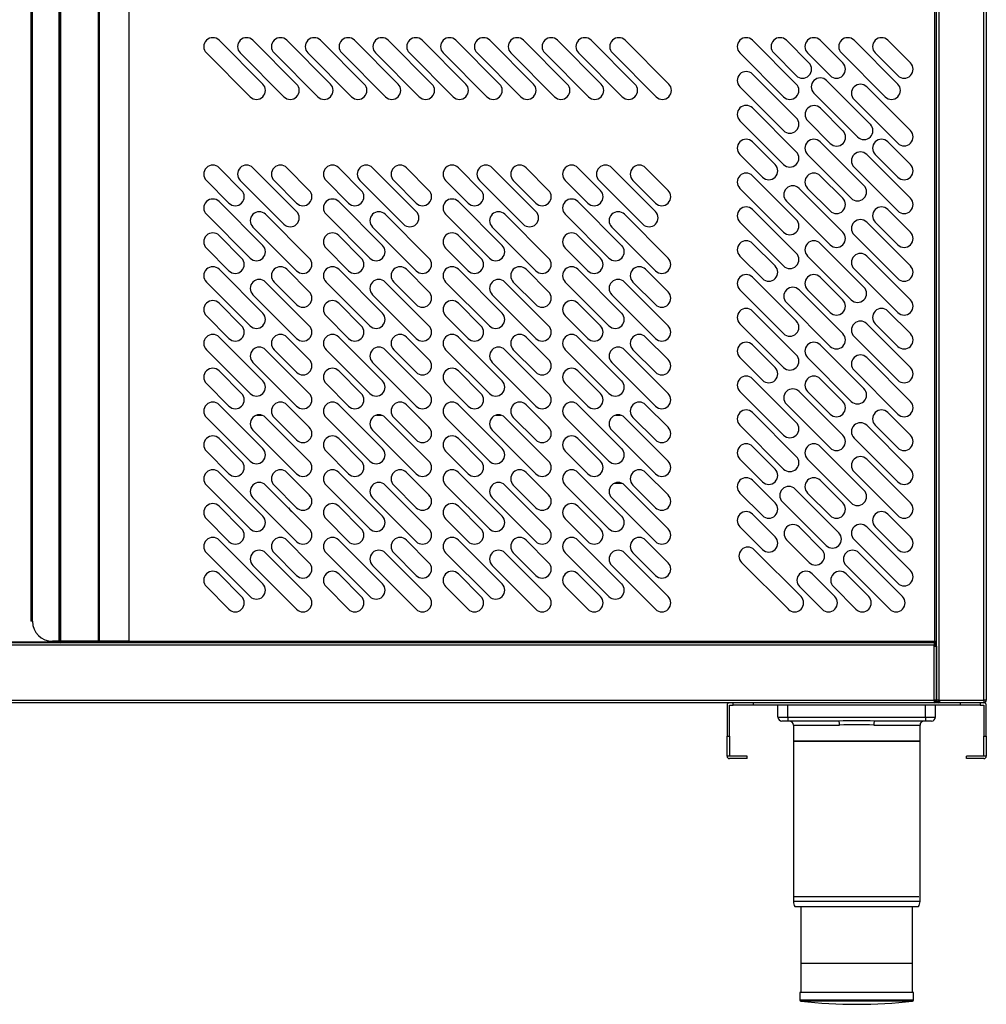
# Model space of a CAD drawing. Units: millimetres. Extents: x 13514 to 141826, y -21974 to 14065.
# Drawn here: x 39522 to 40007, y 1804 to 2297 of the extents above; entities that cross this region are included whole.
import ezdxf

# ---------------------------------------------------------------- set-up
doc = ezdxf.new("R2010")
doc.units = ezdxf.units.MM

msp = doc.modelspace()

# ---------------------------------------------------------------- linework, layer by layer
at = {"color": 7, "linetype": 'Continuous'}
for p, q in [((39981.82, 1955.99), (39981.82, 2639.8)), ((39983.03, 2639.8), (39983.03, 1955.99)), ((40005.62, 1955.99), (40005.62, 2639.8)), ((40006.83, 2641.01), (40006.83, 1955.99)), ((39541.81, 2419), (39541.81, 1985.6)), ((39541.82, 1985.6), (39541.82, 2419)), ((39542.63, 1985.6), (39542.63, 2419)), ((39561.48, 1985.6), (39561.48, 2419)), ((39562.05, 1985.6), (39562.05, 2419)), ((39576.81, 1985.6), (39576.81, 2419)), ((39576.82, 1985.6), (39576.82, 2419)), ((39981.01, 1985.6), (39981.01, 2419)), ((39527.61, 2409), (39527.61, 1995.6)), ((39528.42, 1995.6), (39528.42, 2409)), ((39643.92, 2264.99), (39622, 2286.91)), ((39660.89, 2264.99), (39638.97, 2286.91)), ((39677.86, 2264.99), (39655.94, 2286.91)), ((39694.83, 2264.99), (39672.91, 2286.91)), ((39711.8, 2264.99), (39689.88, 2286.91)), ((39728.77, 2264.99), (39706.85, 2286.91)), ((39745.74, 2264.99), (39723.82, 2286.91)), ((39762.71, 2264.99), (39740.79, 2286.91)), ((39779.68, 2264.99), (39757.76, 2286.91)), ((39796.65, 2264.99), (39774.73, 2286.91)), ((39813.62, 2264.99), (39791.7, 2286.91)), ((39830.59, 2264.99), (39808.67, 2286.91)), ((39847.57, 2264.99), (39825.65, 2286.91)), ((39889.57, 2286.91), (39911.49, 2264.99)), ((39906.54, 2286.91), (39917.85, 2275.6)), ((39923.51, 2286.91), (39934.82, 2275.6)), ((39940.48, 2286.91), (39962.4, 2264.99)), ((39957.45, 2286.91), (39968.76, 2275.6)), ((39615.63, 2280.55), (39637.55, 2258.63)), ((39632.6, 2280.55), (39654.53, 2258.63)), ((39649.58, 2280.55), (39671.5, 2258.63)), ((39666.55, 2280.55), (39688.47, 2258.63)), ((39683.52, 2280.55), (39705.44, 2258.63)), ((39700.49, 2280.55), (39722.41, 2258.63)), ((39717.46, 2280.55), (39739.38, 2258.63)), ((39734.43, 2280.55), (39756.35, 2258.63)), ((39751.4, 2280.55), (39773.32, 2258.63)), ((39768.37, 2280.55), (39790.29, 2258.63)), ((39785.34, 2280.55), (39807.26, 2258.63)), ((39802.31, 2280.55), (39824.23, 2258.63)), ((39819.28, 2280.55), (39841.2, 2258.63)), ((39905.12, 2258.63), (39883.2, 2280.55)), ((39911.49, 2269.24), (39900.17, 2280.55)), ((39928.46, 2269.24), (39917.14, 2280.55)), ((39956.03, 2258.63), (39934.11, 2280.55)), ((39962.4, 2269.24), (39951.08, 2280.55)), ((39889.57, 2269.94), (39911.49, 2248.02)), ((39926.73, 2266.72), (39948.65, 2244.8)), ((39905.12, 2241.66), (39883.2, 2263.58)), ((39946.84, 2263.58), (39968.76, 2241.66)), ((39942.29, 2238.44), (39920.37, 2260.36)), ((39962.4, 2235.3), (39940.48, 2257.22)), ((39889.57, 2252.97), (39911.49, 2231.05)), ((39923.63, 2252.85), (39934.94, 2241.54)), ((39905.12, 2224.69), (39883.2, 2246.61)), ((39928.58, 2235.18), (39917.26, 2246.49)), ((39889.57, 2236), (39900.88, 2224.69)), ((39923.51, 2236), (39945.43, 2214.08)), ((39957.45, 2236), (39968.76, 2224.69)), ((39894.52, 2218.33), (39883.2, 2229.64)), ((39939.06, 2207.72), (39917.14, 2229.64)), ((39946.84, 2229.64), (39968.76, 2207.72)), ((39962.4, 2218.33), (39951.08, 2229.64)), ((39622, 2222.99), (39633.31, 2211.68)), ((39638.97, 2222.99), (39660.89, 2201.07)), ((39655.94, 2222.99), (39667.25, 2211.68)), ((39682, 2222.99), (39693.31, 2211.68)), ((39698.97, 2222.99), (39720.89, 2201.07)), ((39715.94, 2222.99), (39727.25, 2211.68)), ((39742, 2222.99), (39753.31, 2211.68)), ((39758.97, 2222.99), (39780.89, 2201.07)), ((39775.94, 2222.99), (39787.25, 2211.68)), ((39802, 2222.99), (39813.31, 2211.68)), ((39818.97, 2222.99), (39840.89, 2201.07)), ((39835.94, 2222.99), (39847.25, 2211.68)), ((39962.4, 2201.35), (39940.48, 2223.27)), ((39626.95, 2205.32), (39615.63, 2216.63)), ((39654.53, 2194.71), (39632.6, 2216.63)), ((39660.89, 2205.32), (39649.58, 2216.63)), ((39686.95, 2205.32), (39675.63, 2216.63)), ((39714.53, 2194.71), (39692.6, 2216.63)), ((39720.89, 2205.32), (39709.58, 2216.63)), ((39746.95, 2205.32), (39735.63, 2216.63)), ((39774.53, 2194.71), (39752.6, 2216.63)), ((39780.89, 2205.32), (39769.58, 2216.63)), ((39806.95, 2205.32), (39795.63, 2216.63)), ((39834.53, 2194.71), (39812.6, 2216.63)), ((39840.89, 2205.32), (39829.58, 2216.63)), ((39886.82, 2220.25), (39885.42, 2220.25)), ((39886.82, 2220.25), (39886.82, 2220.33)), ((39889.57, 2219.03), (39911.49, 2197.11)), ((39923.51, 2219.03), (39934.82, 2207.72)), ((39905.12, 2190.75), (39883.2, 2212.67)), ((39912.9, 2212.67), (39934.82, 2190.75)), ((39928.46, 2201.35), (39917.14, 2212.67)), ((39643.92, 2184.1), (39622, 2206.02)), ((39703.92, 2184.1), (39682, 2206.02)), ((39763.92, 2184.1), (39742, 2206.02)), ((39823.92, 2184.1), (39802, 2206.02)), ((39889.56, 2202.06), (39911.48, 2180.14)), ((39928.46, 2184.38), (39906.54, 2206.3)), ((39957.45, 2202.06), (39968.76, 2190.75)), ((39615.63, 2199.66), (39637.55, 2177.74)), ((39667.25, 2177.74), (39645.33, 2199.66)), ((39675.63, 2199.66), (39697.55, 2177.74)), ((39727.25, 2177.74), (39705.33, 2199.66)), ((39735.63, 2199.66), (39757.55, 2177.74)), ((39787.25, 2177.74), (39765.33, 2199.66)), ((39795.63, 2199.66), (39817.55, 2177.74)), ((39847.25, 2177.74), (39825.33, 2199.66)), ((39638.97, 2193.3), (39660.89, 2171.38)), ((39698.97, 2193.3), (39720.89, 2171.38)), ((39758.97, 2193.3), (39780.89, 2171.38)), ((39818.97, 2193.3), (39840.89, 2171.38)), ((39905.12, 2173.78), (39883.2, 2195.7)), ((39946.84, 2195.7), (39968.76, 2173.78)), ((39962.4, 2184.38), (39951.08, 2195.7)), ((39633.31, 2177.74), (39622, 2189.05)), ((39693.31, 2177.74), (39682, 2189.05)), ((39753.31, 2177.74), (39742, 2189.05)), ((39813.31, 2177.74), (39802, 2189.05)), ((39962.4, 2167.41), (39940.48, 2189.33)), ((39615.63, 2182.69), (39626.95, 2171.38)), ((39675.63, 2182.69), (39686.95, 2171.38)), ((39735.63, 2182.69), (39746.95, 2171.38)), ((39795.63, 2182.69), (39806.95, 2171.38)), ((39889.56, 2185.09), (39900.88, 2173.78)), ((39923.51, 2185.09), (39945.43, 2163.17)), ((39894.51, 2167.41), (39883.2, 2178.73)), ((39939.06, 2156.81), (39917.14, 2178.73)), ((39946.84, 2178.73), (39968.76, 2156.81)), ((39962.4, 2150.44), (39940.48, 2172.36)), ((39643.92, 2150.16), (39622, 2172.08)), ((39667.25, 2160.77), (39655.94, 2172.08)), ((39703.92, 2150.16), (39682, 2172.08)), ((39727.25, 2160.77), (39715.94, 2172.08)), ((39763.92, 2150.16), (39742, 2172.08)), ((39787.25, 2160.77), (39775.94, 2172.08)), ((39823.92, 2150.16), (39802, 2172.08)), ((39847.25, 2160.77), (39835.94, 2172.08)), ((39889.56, 2168.12), (39911.48, 2146.2)), ((39923.5, 2168.12), (39934.82, 2156.81)), ((39615.63, 2165.72), (39637.55, 2143.8)), ((39667.25, 2143.8), (39645.33, 2165.72)), ((39649.58, 2165.72), (39660.89, 2154.4)), ((39675.63, 2165.72), (39697.55, 2143.8)), ((39727.25, 2143.8), (39705.33, 2165.72)), ((39709.58, 2165.72), (39720.89, 2154.4)), ((39735.63, 2165.72), (39757.55, 2143.8)), ((39787.25, 2143.8), (39765.33, 2165.72)), ((39769.58, 2165.72), (39780.89, 2154.4)), ((39795.63, 2165.72), (39817.55, 2143.8)), ((39847.25, 2143.8), (39825.33, 2165.72)), ((39829.58, 2165.72), (39840.89, 2154.4)), ((39638.97, 2159.35), (39660.89, 2137.43)), ((39698.97, 2159.35), (39720.89, 2137.43)), ((39758.97, 2159.35), (39780.89, 2137.43)), ((39818.97, 2159.35), (39840.89, 2137.43)), ((39905.12, 2139.84), (39883.2, 2161.76)), ((39912.9, 2161.76), (39934.82, 2139.84)), ((39928.45, 2150.44), (39917.14, 2161.76)), ((39633.31, 2143.8), (39622, 2155.11)), ((39693.31, 2143.8), (39682, 2155.11)), ((39753.31, 2143.8), (39742, 2155.11)), ((39813.31, 2143.8), (39802, 2155.11)), ((39928.45, 2133.47), (39906.53, 2155.39)), ((39615.63, 2148.75), (39626.95, 2137.43)), ((39675.63, 2148.75), (39686.95, 2137.43)), ((39735.63, 2148.75), (39746.95, 2137.43)), ((39795.63, 2148.75), (39806.95, 2137.43)), ((39889.56, 2151.15), (39911.48, 2129.23)), ((39957.45, 2151.15), (39968.76, 2139.84)), ((39905.12, 2122.87), (39883.2, 2144.79)), ((39946.84, 2144.79), (39968.76, 2122.87)), ((39962.4, 2133.47), (39951.08, 2144.79)), ((39643.92, 2116.22), (39622, 2138.14)), ((39667.25, 2126.83), (39655.94, 2138.14)), ((39703.92, 2116.22), (39682, 2138.14)), ((39727.25, 2126.83), (39715.94, 2138.14)), ((39763.92, 2116.22), (39742, 2138.14)), ((39787.25, 2126.83), (39775.94, 2138.14)), ((39823.92, 2116.22), (39802, 2138.14)), ((39847.25, 2126.83), (39835.94, 2138.14)), ((39962.4, 2116.5), (39940.47, 2138.42)), ((39889.56, 2134.18), (39900.88, 2122.87)), ((39923.5, 2134.18), (39945.42, 2112.26)), ((39615.63, 2131.78), (39637.55, 2109.86)), ((39667.25, 2109.86), (39645.33, 2131.78)), ((39649.58, 2131.78), (39660.89, 2120.46)), ((39675.63, 2131.78), (39697.55, 2109.86)), ((39727.25, 2109.86), (39705.33, 2131.78)), ((39709.58, 2131.78), (39720.89, 2120.46)), ((39735.63, 2131.78), (39757.55, 2109.86)), ((39787.25, 2109.86), (39765.33, 2131.78)), ((39769.58, 2131.78), (39780.89, 2120.46)), ((39795.63, 2131.78), (39817.55, 2109.86)), ((39847.25, 2109.86), (39825.33, 2131.78)), ((39829.58, 2131.78), (39840.89, 2120.46)), ((39894.51, 2116.5), (39883.2, 2127.82)), ((39939.06, 2105.89), (39917.14, 2127.82)), ((39946.84, 2127.81), (39968.76, 2105.89)), ((39638.97, 2125.41), (39660.89, 2103.49)), ((39698.97, 2125.41), (39720.89, 2103.49)), ((39758.97, 2125.41), (39780.89, 2103.49)), ((39818.97, 2125.41), (39840.89, 2103.49)), ((39622, 2121.17), (39633.31, 2109.86)), ((39682, 2121.17), (39693.31, 2109.86)), ((39742, 2121.17), (39753.31, 2109.86)), ((39802, 2121.17), (39813.31, 2109.86)), ((39962.4, 2099.53), (39940.48, 2121.45)), ((39626.95, 2103.49), (39615.63, 2114.81)), ((39686.95, 2103.49), (39675.63, 2114.81)), ((39746.95, 2103.49), (39735.63, 2114.81)), ((39806.95, 2103.49), (39795.63, 2114.81)), ((39889.56, 2117.21), (39911.48, 2095.29)), ((39923.5, 2117.21), (39934.82, 2105.89)), ((39905.12, 2088.92), (39883.2, 2110.84)), ((39912.9, 2110.84), (39934.82, 2088.92)), ((39928.45, 2099.53), (39917.14, 2110.84)), ((39643.92, 2082.28), (39622, 2104.2)), ((39667.25, 2092.89), (39655.94, 2104.2)), ((39703.92, 2082.28), (39682, 2104.2)), ((39727.25, 2092.89), (39715.94, 2104.2)), ((39763.92, 2082.28), (39742, 2104.2)), ((39787.25, 2092.89), (39775.94, 2104.2)), ((39823.92, 2082.28), (39802, 2104.2)), ((39847.25, 2092.89), (39835.94, 2104.2)), ((39928.45, 2082.56), (39906.53, 2104.48)), ((39640.92, 2098.98), (39643.38, 2098.98)), ((39700.92, 2098.98), (39703.38, 2098.98)), ((39760.92, 2098.98), (39763.38, 2098.98)), ((39820.92, 2098.98), (39823.38, 2098.98)), ((39889.56, 2100.24), (39911.48, 2078.32)), ((39957.45, 2100.24), (39968.76, 2088.92)), ((39615.63, 2097.84), (39637.55, 2075.92)), ((39667.25, 2075.92), (39645.33, 2097.84)), ((39649.58, 2097.84), (39660.89, 2086.52)), ((39675.63, 2097.84), (39697.55, 2075.92)), ((39727.25, 2075.92), (39705.33, 2097.84)), ((39709.58, 2097.84), (39720.89, 2086.52)), ((39735.63, 2097.84), (39757.55, 2075.92)), ((39787.25, 2075.92), (39765.33, 2097.84)), ((39769.58, 2097.84), (39780.89, 2086.52)), ((39795.63, 2097.84), (39817.55, 2075.92)), ((39847.25, 2075.92), (39825.33, 2097.84)), ((39829.58, 2097.84), (39840.89, 2086.52)), ((39905.12, 2071.95), (39883.2, 2093.87)), ((39946.84, 2093.87), (39968.76, 2071.95)), ((39962.4, 2082.56), (39951.08, 2093.87)), ((39638.97, 2091.47), (39660.89, 2069.55)), ((39698.97, 2091.47), (39720.89, 2069.55)), ((39758.97, 2091.47), (39780.89, 2069.55)), ((39818.97, 2091.47), (39840.89, 2069.55)), ((39622, 2087.23), (39633.31, 2075.92)), ((39682, 2087.23), (39693.31, 2075.92)), ((39742, 2087.23), (39753.31, 2075.92)), ((39802, 2087.23), (39813.31, 2075.92)), ((39889.56, 2083.27), (39900.88, 2071.95)), ((39923.5, 2083.27), (39945.42, 2061.35)), ((39962.4, 2065.59), (39940.47, 2087.51)), ((39626.95, 2069.55), (39615.63, 2080.87)), ((39686.95, 2069.55), (39675.63, 2080.87)), ((39746.95, 2069.55), (39735.63, 2080.87)), ((39806.95, 2069.55), (39795.63, 2080.87)), ((39894.51, 2065.59), (39883.2, 2076.9)), ((39939.06, 2054.98), (39917.14, 2076.9)), ((39946.84, 2076.9), (39968.76, 2054.98)), ((39622, 2070.26), (39643.92, 2048.34)), ((39667.25, 2058.95), (39655.94, 2070.26)), ((39682, 2070.26), (39703.92, 2048.34)), ((39727.25, 2058.95), (39715.94, 2070.26)), ((39742, 2070.26), (39763.92, 2048.34)), ((39787.25, 2058.95), (39775.94, 2070.26)), ((39802, 2070.26), (39823.92, 2048.34)), ((39847.25, 2058.95), (39835.94, 2070.26)), ((39962.4, 2048.62), (39940.48, 2070.54)), ((39637.55, 2041.97), (39615.63, 2063.9)), ((39667.25, 2041.97), (39645.33, 2063.9)), ((39649.58, 2063.9), (39660.89, 2052.58)), ((39697.55, 2041.97), (39675.63, 2063.9)), ((39727.25, 2041.97), (39705.33, 2063.9)), ((39709.58, 2063.9), (39720.89, 2052.58)), ((39757.55, 2041.97), (39735.63, 2063.9)), ((39787.25, 2041.97), (39765.33, 2063.9)), ((39769.58, 2063.9), (39780.89, 2052.58)), ((39817.55, 2041.97), (39795.63, 2063.9)), ((39820.25, 2064.79), (39824.05, 2064.79)), ((39847.25, 2041.97), (39825.33, 2063.9)), ((39829.58, 2063.9), (39840.89, 2052.58)), ((39889.56, 2066.3), (39900.88, 2054.98)), ((39923.5, 2066.3), (39934.82, 2054.98)), ((39894.51, 2048.62), (39883.2, 2059.93)), ((39910.92, 2061.91), (39932.84, 2039.99)), ((39928.45, 2048.62), (39917.14, 2059.93)), ((39638.97, 2057.53), (39660.89, 2035.61)), ((39698.97, 2057.53), (39720.89, 2035.61)), ((39758.97, 2057.53), (39780.89, 2035.61)), ((39818.97, 2057.53), (39840.89, 2035.61)), ((39926.47, 2033.63), (39904.55, 2055.55)), ((39633.31, 2041.97), (39622, 2053.29)), ((39693.31, 2041.97), (39682, 2053.29)), ((39753.31, 2041.97), (39742, 2053.29)), ((39813.31, 2041.97), (39802, 2053.29)), ((39889.56, 2049.33), (39900.88, 2038.01)), ((39957.45, 2049.33), (39968.76, 2038.01)), ((39615.63, 2046.92), (39626.95, 2035.61)), ((39675.63, 2046.92), (39686.95, 2035.61)), ((39735.63, 2046.92), (39746.95, 2035.61)), ((39795.63, 2046.92), (39806.95, 2035.61)), ((39894.51, 2031.65), (39883.2, 2042.96)), ((39913.04, 2042.82), (39924.35, 2031.51)), ((39946.84, 2042.96), (39968.76, 2021.04)), ((39962.4, 2031.65), (39951.08, 2042.96)), ((39643.92, 2014.4), (39622, 2036.32)), ((39655.94, 2036.32), (39667.25, 2025)), ((39703.92, 2014.4), (39682, 2036.32)), ((39715.94, 2036.32), (39727.25, 2025)), ((39763.92, 2014.4), (39742, 2036.32)), ((39775.94, 2036.32), (39787.25, 2025)), ((39823.92, 2014.4), (39802, 2036.32)), ((39835.94, 2036.32), (39847.25, 2025)), ((39917.99, 2025.14), (39906.68, 2036.46)), ((39962.4, 2014.68), (39940.47, 2036.6)), ((39615.63, 2029.95), (39637.55, 2008.03)), ((39667.25, 2008.03), (39645.33, 2029.95)), ((39660.89, 2018.64), (39649.58, 2029.95)), ((39675.63, 2029.95), (39697.55, 2008.03)), ((39727.25, 2008.03), (39705.33, 2029.95)), ((39720.89, 2018.64), (39709.58, 2029.95)), ((39735.63, 2029.95), (39757.55, 2008.03)), ((39787.25, 2008.03), (39765.33, 2029.95)), ((39780.89, 2018.64), (39769.58, 2029.95)), ((39795.63, 2029.95), (39817.55, 2008.03)), ((39847.25, 2008.03), (39825.33, 2029.95)), ((39840.89, 2018.64), (39829.58, 2029.95)), ((39890.44, 2031.48), (39913.89, 2008.03)), ((39942.88, 2029.95), (39964.8, 2008.03)), ((39907.52, 2001.67), (39884.07, 2025.12)), ((39633.31, 2008.03), (39622, 2019.35)), ((39638.97, 2023.59), (39660.89, 2001.67)), ((39693.31, 2008.03), (39682, 2019.35)), ((39698.97, 2023.59), (39720.89, 2001.67)), ((39753.31, 2008.03), (39742, 2019.35)), ((39758.97, 2023.59), (39780.89, 2001.67)), ((39813.31, 2008.03), (39802, 2019.35)), ((39818.97, 2023.59), (39840.89, 2001.67)), ((39919.54, 2019.35), (39930.86, 2008.03)), ((39958.43, 2001.67), (39936.51, 2023.59)), ((39936.51, 2019.35), (39947.83, 2008.03)), ((39615.63, 2012.98), (39626.95, 2001.67)), ((39675.63, 2012.98), (39686.95, 2001.67)), ((39735.63, 2012.98), (39746.95, 2001.67)), ((39795.63, 2012.98), (39806.95, 2001.67)), ((39924.49, 2001.67), (39913.18, 2012.98)), ((39941.46, 2001.67), (39930.15, 2012.98)), ((39528.42, 1995.6), (39527.61, 1995.6)), ((39542.63, 1984.79), (38533.01, 1984.79)), ((39505.44, 1985.4), (39541.84, 1985.4)), ((39541.81, 1985.6), (39538.42, 1985.6)), ((39541.81, 1985.6), (39541.82, 1985.6)), ((39541.82, 1985.6), (39542.63, 1985.6)), ((39542.63, 1985.6), (39561.48, 1985.6)), ((39561.35, 1985.59), (39542.63, 1985.59)), ((39561.35, 1984.79), (39542.63, 1984.79)), ((39560.23, 1985.59), (39560.23, 1985.6)), ((39560.84, 1985.59), (39560.84, 1985.6)), ((39561.35, 1984.79), (39561.35, 1985.59)), ((39576.32, 1985.59), (39561.35, 1985.59)), ((39980.61, 1984.79), (39561.35, 1984.79)), ((39576.32, 1984.79), (39561.35, 1984.79)), ((39561.48, 1985.6), (39562.05, 1985.6)), ((39562.05, 1985.6), (39576.81, 1985.6)), ((39576.32, 1984.79), (39576.32, 1985.59)), ((39576.81, 1985.6), (39576.82, 1985.6)), ((39576.82, 1985.6), (39981.01, 1985.6)), ((39576.82, 1984.79), (39576.82, 1985.6)), ((39980.61, 1984.79), (39980.61, 1983.58)), ((39981.01, 1984.79), (39980.61, 1984.79)), ((39981.01, 1985.6), (39981.82, 1985.6)), ((39981.01, 1985.6), (39981.01, 1984.79)), ((39980.61, 1983.58), (38533.01, 1983.58)), ((39980.61, 1983.59), (39981.46, 1984.44)), ((39980.61, 1983.08), (39980.61, 1983.58)), ((39980.61, 1955.99), (39980.61, 1983.08)), ((39980.61, 1983.08), (39981.46, 1983.08)), ((39980.62, 1983.58), (39980.62, 1983.08)), ((39980.62, 1983.58), (39981.82, 1983.58)), ((39981.82, 1983.07), (39981.82, 1955.99)), ((38533.01, 1955.99), (39980.61, 1955.99)), ((39980.61, 1955.99), (39981.46, 1955.14)), ((39980.61, 1955.99), (39980.61, 1954.78)), ((39981.82, 1955.99), (39980.61, 1955.99)), ((39983.03, 1955.99), (39981.82, 1955.99)), ((39983.02, 1955.99), (39982.17, 1955.14)), ((39983.03, 1955.99), (39983.53, 1955.99)), ((39983.03, 1955.98), (39983.03, 1954.78)), ((39983.53, 1955.98), (39983.03, 1955.98)), ((39983.53, 1955.99), (40005.62, 1955.99)), ((39983.53, 1955.14), (39983.53, 1955.99)), ((40006.83, 1955.99), (40005.62, 1955.99)), ((40005.62, 1955.99), (40005.62, 1954.78)), ((39980.61, 1954.78), (38533.01, 1954.78)), ((39876.82, 1953.57), (39876.82, 1937.98)), ((39878.02, 1937.98), (39878.02, 1953.57)), ((39878.03, 1953.58), (39879.82, 1953.58)), ((39879.82, 1953.58), (39879.82, 1954.78)), ((39889.82, 1953.58), (39879.82, 1953.58)), ((39889.82, 1954.78), (39889.82, 1953.58)), ((39993.82, 1953.58), (39889.82, 1953.58)), ((39902.32, 1947.58), (39902.32, 1953.58)), ((39907.32, 1947.58), (39907.32, 1953.58)), ((39976.32, 1947.58), (39976.32, 1953.58)), ((39983.03, 1954.78), (39980.61, 1954.78)), ((39981.32, 1947.58), (39981.32, 1953.58)), ((39983.53, 1954.78), (39983.03, 1954.78)), ((40005.62, 1954.78), (39983.53, 1954.78)), ((39993.82, 1953.58), (39993.82, 1954.78)), ((40003.82, 1953.58), (39993.82, 1953.58)), ((40003.82, 1954.78), (40003.82, 1953.58)), ((40003.82, 1953.58), (40005.61, 1953.58)), ((40005.62, 1953.57), (40005.62, 1937.98)), ((40006.82, 1937.98), (40006.82, 1953.57)), ((39902.32, 1947.58), (39907.32, 1947.58)), ((39907.32, 1945.58), (39904.32, 1945.58)), ((39907.32, 1947.58), (39976.32, 1947.58)), ((39907.32, 1947.58), (39907.32, 1945.58)), ((39932.72, 1945.58), (39907.32, 1945.58)), ((39976.32, 1945.58), (39950.92, 1945.58)), ((39976.32, 1947.58), (39981.32, 1947.58)), ((39976.32, 1947.58), (39976.32, 1945.58)), ((39979.32, 1945.58), (39976.32, 1945.58)), ((39910.07, 1943.58), (39933.26, 1943.58)), ((39910.07, 1943.58), (39910.07, 1935.58)), ((39950.38, 1943.58), (39973.57, 1943.58)), ((39973.57, 1935.58), (39973.57, 1943.58)), ((39876.82, 1927.98), (39876.82, 1937.98)), ((39876.82, 1937.98), (39878.02, 1937.98)), ((39878.02, 1937.98), (39878.02, 1927.98)), ((39973.57, 1935.58), (39910.07, 1935.58)), ((39910.07, 1935.58), (39973.57, 1935.58)), ((39910.07, 1935.58), (39910.07, 1855.13)), ((39973.57, 1855.13), (39973.57, 1935.58)), ((40005.62, 1927.98), (40005.62, 1937.98)), ((40005.62, 1937.98), (40006.82, 1937.98)), ((40006.82, 1937.98), (40006.82, 1927.98)), ((39878.02, 1927.98), (39876.82, 1927.98)), ((39886.82, 1927.97), (39878.03, 1927.97)), ((39886.82, 1926.77), (39878.03, 1926.77)), ((39886.82, 1926.77), (39886.82, 1927.97)), ((40005.61, 1927.97), (39996.82, 1927.97)), ((39996.82, 1926.77), (39996.82, 1927.97)), ((40005.61, 1926.77), (39996.82, 1926.77)), ((40006.82, 1927.98), (40005.62, 1927.98)), ((39910.58, 1857.58), (39973.05, 1857.58)), ((39973.57, 1855.13), (39910.07, 1855.13)), ((39910.77, 1852.58), (39972.87, 1852.58)), ((39913.82, 1852.58), (39913.82, 1809.58)), ((39969.82, 1809.58), (39969.82, 1852.58)), ((39969.32, 1824.08), (39914.32, 1824.08)), ((39970.32, 1809.58), (39913.32, 1809.58)), ((39913.32, 1809.58), (39913.32, 1805.58)), ((39970.32, 1805.58), (39970.32, 1809.58)), ((39970.32, 1805.58), (39913.32, 1805.58)), ((39969.87, 1805.08), (39913.77, 1805.08))]:
    msp.add_line(p, q, dxfattribs=at)
for points in [[(39933.26, 1943.58), (39933.25, 1943.95), (39933.22, 1944.32), (39933.17, 1944.68), (39933.1, 1945), (39933.01, 1945.26), (39932.91, 1945.44), (39932.81, 1945.55), (39932.76, 1945.57), (39932.72, 1945.58)], [(39950.92, 1945.58), (39950.87, 1945.57), (39950.82, 1945.55), (39950.77, 1945.51), (39950.72, 1945.44), (39950.62, 1945.26), (39950.54, 1945), (39950.47, 1944.68), (39950.42, 1944.32), (39950.39, 1943.95), (39950.38, 1943.58)]]:
    msp.add_lwpolyline(points, dxfattribs=at)
for centre, radius, start, end in [((39618.82, 2283.73), 4.5, 45, 225), ((39635.79, 2283.73), 4.5, 45, 225), ((39652.76, 2283.73), 4.5, 45, 225), ((39669.73, 2283.73), 4.5, 45, 225), ((39686.7, 2283.73), 4.5, 45, 225), ((39703.67, 2283.73), 4.5, 45, 225), ((39720.64, 2283.73), 4.5, 45, 225), ((39737.61, 2283.73), 4.5, 45, 225), ((39754.58, 2283.73), 4.5, 45, 225), ((39771.55, 2283.73), 4.5, 45, 225), ((39788.52, 2283.73), 4.5, 45, 225), ((39805.49, 2283.73), 4.5, 45, 225), ((39822.46, 2283.73), 4.5, 45, 225), ((39886.38, 2283.73), 4.5, 45, 225), ((39903.35, 2283.73), 4.5, 45, 225), ((39920.32, 2283.73), 4.5, 45, 225), ((39937.3, 2283.73), 4.5, 45, 225), ((39954.27, 2283.73), 4.5, 45, 225), ((39886.38, 2266.76), 4.5, 45, 225), ((39914.67, 2272.42), 4.5, 225, 45), ((39931.64, 2272.42), 4.5, 225, 45), ((39965.58, 2272.42), 4.5, 225, 45), ((39923.55, 2263.54), 4.5, 45, 225), ((39640.74, 2261.81), 4.5, 225, 45), ((39657.71, 2261.81), 4.5, 225, 45), ((39674.68, 2261.81), 4.5, 225, 45), ((39691.65, 2261.81), 4.5, 225, 45), ((39708.62, 2261.81), 4.5, 225, 45), ((39725.59, 2261.81), 4.5, 225, 45), ((39742.56, 2261.81), 4.5, 225, 45), ((39759.53, 2261.81), 4.5, 225, 45), ((39776.5, 2261.81), 4.5, 225, 45), ((39793.47, 2261.81), 4.5, 225, 45), ((39810.44, 2261.81), 4.5, 225, 45), ((39827.41, 2261.81), 4.5, 225, 45), ((39844.38, 2261.81), 4.5, 225, 45), ((39908.3, 2261.81), 4.5, 225, 45), ((39943.66, 2260.4), 4.5, 45, 225), ((39959.22, 2261.81), 4.5, 225, 45), ((39886.38, 2249.79), 4.5, 45, 225), ((39920.44, 2249.67), 4.5, 45, 225), ((39908.3, 2244.84), 4.5, 225, 45), ((39931.76, 2238.36), 4.5, 225, 45), ((39945.47, 2241.62), 4.5, 225, 45), ((39965.58, 2238.48), 4.5, 225, 45), ((39886.38, 2232.82), 4.5, 45, 225), ((39920.32, 2232.82), 4.5, 45, 225), ((39954.27, 2232.82), 4.5, 45, 225), ((39908.3, 2227.87), 4.5, 225, 45), ((39943.66, 2226.46), 4.5, 45, 225), ((39618.82, 2219.81), 4.5, 45, 225), ((39635.79, 2219.81), 4.5, 45, 225), ((39652.76, 2219.81), 4.5, 45, 225), ((39678.82, 2219.81), 4.5, 45, 225), ((39695.79, 2219.81), 4.5, 45, 225), ((39712.76, 2219.81), 4.5, 45, 225), ((39738.82, 2219.81), 4.5, 45, 225), ((39755.79, 2219.81), 4.5, 45, 225), ((39772.76, 2219.81), 4.5, 45, 225), ((39798.82, 2219.81), 4.5, 45, 225), ((39815.79, 2219.81), 4.5, 45, 225), ((39832.76, 2219.81), 4.5, 45, 225), ((39897.7, 2221.51), 4.5, 225, 45), ((39965.58, 2221.51), 4.5, 225, 45), ((39886.38, 2215.85), 4.5, 45, 225), ((39920.32, 2215.85), 4.5, 45, 225), ((39630.13, 2208.5), 4.5, 225, 45), ((39664.07, 2208.5), 4.5, 225, 45), ((39690.13, 2208.5), 4.5, 225, 45), ((39724.07, 2208.5), 4.5, 225, 45), ((39750.13, 2208.5), 4.5, 225, 45), ((39784.07, 2208.5), 4.5, 225, 45), ((39810.13, 2208.5), 4.5, 225, 45), ((39844.07, 2208.5), 4.5, 225, 45), ((39909.72, 2209.49), 4.5, 45, 225), ((39942.24, 2210.9), 4.5, 225, 45), ((39618.82, 2202.84), 4.5, 45, 225), ((39678.82, 2202.84), 4.5, 45, 225), ((39738.82, 2202.84), 4.5, 45, 225), ((39798.82, 2202.84), 4.5, 45, 225), ((39931.64, 2204.54), 4.5, 225, 45), ((39965.58, 2204.54), 4.5, 225, 45), ((39886.38, 2198.88), 4.5, 45, 225), ((39954.27, 2198.88), 4.5, 45, 225), ((39642.15, 2196.48), 4.5, 45, 225), ((39657.71, 2197.89), 4.5, 225, 45), ((39702.15, 2196.48), 4.5, 45, 225), ((39717.71, 2197.89), 4.5, 225, 45), ((39762.15, 2196.48), 4.5, 45, 225), ((39777.71, 2197.89), 4.5, 225, 45), ((39822.15, 2196.48), 4.5, 45, 225), ((39837.71, 2197.89), 4.5, 225, 45), ((39908.3, 2193.93), 4.5, 225, 45), ((39943.66, 2192.52), 4.5, 45, 225), ((39618.82, 2185.87), 4.5, 45, 225), ((39678.82, 2185.87), 4.5, 45, 225), ((39738.82, 2185.87), 4.5, 45, 225), ((39798.82, 2185.87), 4.5, 45, 225), ((39931.64, 2187.57), 4.5, 225, 45), ((39965.58, 2187.57), 4.5, 225, 45), ((39640.74, 2180.92), 4.5, 225, 45), ((39700.74, 2180.92), 4.5, 225, 45), ((39760.74, 2180.92), 4.5, 225, 45), ((39820.74, 2180.92), 4.5, 225, 45), ((39886.38, 2181.91), 4.5, 45, 225), ((39920.32, 2181.91), 4.5, 45, 225), ((39630.13, 2174.56), 4.5, 225, 45), ((39664.07, 2174.56), 4.5, 225, 45), ((39690.13, 2174.56), 4.5, 225, 45), ((39724.07, 2174.56), 4.5, 225, 45), ((39750.13, 2174.56), 4.5, 225, 45), ((39784.07, 2174.56), 4.5, 225, 45), ((39810.13, 2174.56), 4.5, 225, 45), ((39844.07, 2174.56), 4.5, 225, 45), ((39908.3, 2176.96), 4.5, 225, 45), ((39943.66, 2175.55), 4.5, 45, 225), ((39618.82, 2168.9), 4.5, 45, 225), ((39652.76, 2168.9), 4.5, 45, 225), ((39678.82, 2168.9), 4.5, 45, 225), ((39712.76, 2168.9), 4.5, 45, 225), ((39738.82, 2168.9), 4.5, 45, 225), ((39772.76, 2168.9), 4.5, 45, 225), ((39798.82, 2168.9), 4.5, 45, 225), ((39832.76, 2168.9), 4.5, 45, 225), ((39897.7, 2170.6), 4.5, 225, 45), ((39965.58, 2170.6), 4.5, 225, 45), ((39886.38, 2164.94), 4.5, 45, 225), ((39920.32, 2164.94), 4.5, 45, 225), ((39642.15, 2162.54), 4.5, 45, 225), ((39702.15, 2162.54), 4.5, 45, 225), ((39762.15, 2162.54), 4.5, 45, 225), ((39822.15, 2162.54), 4.5, 45, 225), ((39909.72, 2158.57), 4.5, 45, 225), ((39942.24, 2159.99), 4.5, 225, 45), ((39664.07, 2157.59), 4.5, 225, 45), ((39724.07, 2157.59), 4.5, 225, 45), ((39784.07, 2157.59), 4.5, 225, 45), ((39844.07, 2157.59), 4.5, 225, 45), ((39618.82, 2151.93), 4.5, 45, 225), ((39678.82, 2151.93), 4.5, 45, 225), ((39738.82, 2151.93), 4.5, 45, 225), ((39798.82, 2151.93), 4.5, 45, 225), ((39886.38, 2147.97), 4.5, 45, 225), ((39931.64, 2153.62), 4.5, 225, 45), ((39954.27, 2147.97), 4.5, 45, 225), ((39965.58, 2153.62), 4.5, 225, 45), ((39640.74, 2146.98), 4.5, 225, 45), ((39700.74, 2146.98), 4.5, 225, 45), ((39760.74, 2146.98), 4.5, 225, 45), ((39820.74, 2146.98), 4.5, 225, 45), ((39630.13, 2140.62), 4.5, 225, 45), ((39664.07, 2140.62), 4.5, 225, 45), ((39690.13, 2140.62), 4.5, 225, 45), ((39724.07, 2140.62), 4.5, 225, 45), ((39750.13, 2140.62), 4.5, 225, 45), ((39784.07, 2140.62), 4.5, 225, 45), ((39810.13, 2140.62), 4.5, 225, 45), ((39844.07, 2140.62), 4.5, 225, 45), ((39908.3, 2143.02), 4.5, 225, 45), ((39943.66, 2141.6), 4.5, 45, 225), ((39618.82, 2134.96), 4.5, 45, 225), ((39652.76, 2134.96), 4.5, 45, 225), ((39678.82, 2134.96), 4.5, 45, 225), ((39712.76, 2134.96), 4.5, 45, 225), ((39738.82, 2134.96), 4.5, 45, 225), ((39772.76, 2134.96), 4.5, 45, 225), ((39798.82, 2134.96), 4.5, 45, 225), ((39832.76, 2134.96), 4.5, 45, 225), ((39931.64, 2136.65), 4.5, 225, 45), ((39965.58, 2136.65), 4.5, 225, 45), ((39642.15, 2128.6), 4.5, 45, 225), ((39702.15, 2128.6), 4.5, 45, 225), ((39762.15, 2128.6), 4.5, 45, 225), ((39822.15, 2128.6), 4.5, 45, 225), ((39886.38, 2131), 4.5, 45, 225), ((39920.32, 2131), 4.5, 45, 225), ((39908.3, 2126.05), 4.5, 225, 45), ((39943.66, 2124.63), 4.5, 45, 225), ((39664.07, 2123.65), 4.5, 225, 45), ((39724.07, 2123.65), 4.5, 225, 45), ((39784.07, 2123.65), 4.5, 225, 45), ((39844.07, 2123.65), 4.5, 225, 45), ((39897.7, 2119.68), 4.5, 225, 45), ((39965.58, 2119.68), 4.5, 225, 45), ((39618.82, 2117.99), 4.5, 45, 225), ((39678.82, 2117.99), 4.5, 45, 225), ((39738.82, 2117.99), 4.5, 45, 225), ((39798.82, 2117.99), 4.5, 45, 225), ((39886.38, 2114.03), 4.5, 45, 225), ((39920.32, 2114.03), 4.5, 45, 225), ((39640.74, 2113.04), 4.5, 225, 45), ((39700.74, 2113.04), 4.5, 225, 45), ((39760.74, 2113.04), 4.5, 225, 45), ((39820.74, 2113.04), 4.5, 225, 45), ((39630.13, 2106.68), 4.5, 225, 45), ((39664.07, 2106.68), 4.5, 225, 45), ((39690.13, 2106.68), 4.5, 225, 45), ((39724.07, 2106.68), 4.5, 225, 45), ((39750.13, 2106.68), 4.5, 225, 45), ((39784.07, 2106.68), 4.5, 225, 45), ((39810.13, 2106.68), 4.5, 225, 45), ((39844.07, 2106.68), 4.5, 225, 45), ((39909.72, 2107.66), 4.5, 45, 225), ((39942.24, 2109.08), 4.5, 225, 45), ((39618.82, 2101.02), 4.5, 45, 225), ((39652.76, 2101.02), 4.5, 45, 225), ((39678.82, 2101.02), 4.5, 45, 225), ((39712.76, 2101.02), 4.5, 45, 225), ((39738.82, 2101.02), 4.5, 45, 225), ((39772.76, 2101.02), 4.5, 45, 225), ((39798.82, 2101.02), 4.5, 45, 225), ((39832.76, 2101.02), 4.5, 45, 225), ((39931.64, 2102.71), 4.5, 225, 45), ((39965.58, 2102.71), 4.5, 225, 45), ((39642.15, 2094.65), 4.5, 45, 225), ((39702.15, 2094.65), 4.5, 45, 225), ((39762.15, 2094.65), 4.5, 45, 225), ((39822.15, 2094.65), 4.5, 45, 225), ((39886.38, 2097.06), 4.5, 45, 225), ((39954.26, 2097.06), 4.5, 45, 225), ((39908.3, 2092.11), 4.5, 225, 45), ((39943.66, 2090.69), 4.5, 45, 225), ((39618.82, 2084.05), 4.5, 45, 225), ((39664.07, 2089.7), 4.5, 225, 45), ((39678.82, 2084.05), 4.5, 45, 225), ((39724.07, 2089.7), 4.5, 225, 45), ((39738.82, 2084.05), 4.5, 45, 225), ((39784.07, 2089.7), 4.5, 225, 45), ((39798.82, 2084.05), 4.5, 45, 225), ((39844.07, 2089.7), 4.5, 225, 45), ((39931.64, 2085.74), 4.5, 225, 45), ((39965.58, 2085.74), 4.5, 225, 45), ((39886.38, 2080.09), 4.5, 45, 225), ((39920.32, 2080.09), 4.5, 45, 225), ((39640.74, 2079.1), 4.5, 225, 45), ((39700.74, 2079.1), 4.5, 225, 45), ((39760.74, 2079.1), 4.5, 225, 45), ((39820.74, 2079.1), 4.5, 225, 45), ((39908.3, 2075.14), 4.5, 225, 45), ((39630.13, 2072.73), 4.5, 225, 45), ((39664.07, 2072.73), 4.5, 225, 45), ((39690.13, 2072.73), 4.5, 225, 45), ((39724.07, 2072.73), 4.5, 225, 45), ((39750.13, 2072.73), 4.5, 225, 45), ((39784.07, 2072.73), 4.5, 225, 45), ((39810.13, 2072.73), 4.5, 225, 45), ((39844.07, 2072.73), 4.5, 225, 45), ((39943.66, 2073.72), 4.5, 45, 225), ((39618.82, 2067.08), 4.5, 45, 225), ((39652.76, 2067.08), 4.5, 45, 225), ((39678.82, 2067.08), 4.5, 45, 225), ((39712.76, 2067.08), 4.5, 45, 225), ((39738.82, 2067.08), 4.5, 45, 225), ((39772.76, 2067.08), 4.5, 45, 225), ((39798.82, 2067.08), 4.5, 45, 225), ((39832.76, 2067.08), 4.5, 45, 225), ((39897.7, 2068.77), 4.5, 225, 45), ((39965.58, 2068.77), 4.5, 225, 45), ((39642.15, 2060.71), 4.5, 45, 225), ((39702.15, 2060.71), 4.5, 45, 225), ((39762.15, 2060.71), 4.5, 45, 225), ((39822.15, 2060.71), 4.5, 45, 225), ((39886.38, 2063.11), 4.5, 45, 225), ((39920.32, 2063.11), 4.5, 45, 225), ((39664.07, 2055.76), 4.5, 225, 45), ((39724.07, 2055.76), 4.5, 225, 45), ((39784.07, 2055.76), 4.5, 225, 45), ((39844.07, 2055.76), 4.5, 225, 45), ((39907.74, 2058.73), 4.5, 45, 225), ((39942.24, 2058.16), 4.5, 225, 45), ((39618.82, 2050.11), 4.5, 45, 225), ((39678.82, 2050.11), 4.5, 45, 225), ((39738.82, 2050.11), 4.5, 45, 225), ((39798.82, 2050.11), 4.5, 45, 225), ((39897.7, 2051.8), 4.5, 225, 45), ((39931.64, 2051.8), 4.5, 225, 45), ((39965.58, 2051.8), 4.5, 225, 45), ((39660.85, 2054.79), 4.7, 209.6777, 240.3223), ((39886.38, 2046.14), 4.5, 45, 225), ((39954.26, 2046.14), 4.5, 45, 225), ((39640.74, 2045.16), 4.5, 225, 45), ((39700.74, 2045.16), 4.5, 225, 45), ((39760.74, 2045.16), 4.5, 225, 45), ((39820.74, 2045.16), 4.5, 225, 45), ((39909.86, 2039.64), 4.5, 45, 225), ((39943.66, 2039.78), 4.5, 45, 225), ((39630.13, 2038.79), 4.5, 225, 45), ((39664.07, 2038.79), 4.5, 225, 45), ((39690.13, 2038.79), 4.5, 225, 45), ((39724.07, 2038.79), 4.5, 225, 45), ((39750.13, 2038.79), 4.5, 225, 45), ((39784.07, 2038.79), 4.5, 225, 45), ((39810.13, 2038.79), 4.5, 225, 45), ((39844.07, 2038.79), 4.5, 225, 45), ((39929.66, 2036.81), 4.5, 225, 45), ((39618.82, 2033.14), 4.5, 45, 225), ((39652.76, 2033.14), 4.5, 45, 225), ((39678.82, 2033.14), 4.5, 45, 225), ((39712.76, 2033.14), 4.5, 45, 225), ((39738.82, 2033.14), 4.5, 45, 225), ((39772.76, 2033.14), 4.5, 45, 225), ((39798.82, 2033.14), 4.5, 45, 225), ((39832.76, 2033.14), 4.5, 45, 225), ((39897.7, 2034.83), 4.5, 225, 45), ((39965.58, 2034.83), 4.5, 225, 45), ((39642.15, 2026.77), 4.5, 45, 225), ((39702.15, 2026.77), 4.5, 45, 225), ((39762.15, 2026.77), 4.5, 45, 225), ((39822.15, 2026.77), 4.5, 45, 225), ((39887.25, 2028.3), 4.5, 45, 225), ((39921.17, 2028.33), 4.5, 225, 45), ((39939.69, 2026.77), 4.5, 45, 225), ((39664.07, 2021.82), 4.5, 225, 45), ((39724.07, 2021.82), 4.5, 225, 45), ((39784.07, 2021.82), 4.5, 225, 45), ((39844.07, 2021.82), 4.5, 225, 45), ((39618.82, 2016.17), 4.5, 45, 225), ((39678.82, 2016.17), 4.5, 45, 225), ((39738.82, 2016.17), 4.5, 45, 225), ((39798.82, 2016.17), 4.5, 45, 225), ((39916.36, 2016.17), 4.5, 45, 225), ((39933.33, 2016.17), 4.5, 45, 225), ((39965.58, 2017.86), 4.5, 225, 45), ((39640.74, 2011.22), 4.5, 225, 45), ((39700.74, 2011.22), 4.5, 225, 45), ((39760.74, 2011.22), 4.5, 225, 45), ((39820.74, 2011.22), 4.5, 225, 45), ((39630.13, 2004.85), 4.5, 225, 45), ((39664.07, 2004.85), 4.5, 225, 45), ((39690.13, 2004.85), 4.5, 225, 45), ((39724.07, 2004.85), 4.5, 225, 45), ((39750.13, 2004.85), 4.5, 225, 45), ((39784.07, 2004.85), 4.5, 225, 45), ((39810.13, 2004.85), 4.5, 225, 45), ((39844.07, 2004.85), 4.5, 225, 45), ((39910.7, 2004.85), 4.5, 225, 45), ((39927.67, 2004.85), 4.5, 225, 45), ((39944.64, 2004.85), 4.5, 225, 45), ((39961.61, 2004.85), 4.5, 225, 45), ((39538.42, 1995.6), 10, 180, 270), ((39542.63, 1985.6), 0.81, 180, 270), ((39542.63, 1985.6), 0.01, 180, 270), ((39980.61, 1983.58), 1.21, 45, 90), ((39980.61, 1983.58), 0.0104, 1.3099, 44.5171), ((39980.61, 1983.58), 0.01, 45, 90), ((39980.61, 1983.58), 1.21, 0, 45), ((39981.5, 1976.74), 6.34, 87.1126, 90.3178), ((39980.61, 1955.99), 0.01, 315, 0), ((39980.61, 1955.99), 1.21, 270, 315), ((39980.61, 1955.99), 1.21, 315, 0), ((39983.03, 1955.99), 1.21, 180, 225), ((39983.03, 1955.99), 1.21, 225, 270), ((39983.03, 1955.99), 0.01, 180, 225), ((39983.03, 1955.99), 0.0104, 225.4831, 268.6893), ((39989.86, 1955.1), 6.34, 179.6822, 182.8874), ((40005.62, 1955.99), 1.21, 270, 0), ((40005.62, 1955.99), 0.01, 270, 0), ((39878.03, 1953.57), 1.21, 90, 180), ((39878.03, 1953.57), 0.01, 90, 180), ((40005.61, 1953.57), 1.21, 0, 90), ((40005.61, 1953.57), 0.01, 0, 90), ((39904.32, 1947.58), 2, 180, 270), ((39908.07, 1943.58), 2, 0, 90), ((39941.82, 1503.02), 442.66, 88.822, 91.178), ((39975.57, 1943.58), 2, 90, 180), ((39979.32, 1947.58), 2, 270, 0), ((39941.82, 1751.65), 192.12, 87.4461, 92.5539), ((39878.03, 1927.98), 1.21, 180, 270), ((39878.03, 1927.98), 0.01, 180, 270), ((40005.61, 1927.98), 1.21, 270, 360), ((40005.61, 1927.98), 0.01, 270, 0), ((39915.07, 1855.13), 5, 180, 210.6834), ((39968.57, 1855.13), 5, 329.3166, 0), ((39913.82, 1805.58), 0.5, 180, 264.3622), ((39944.52, 2116.57), 313, 264.3622, 269.5057), ((39939.12, 2116.57), 313, 270.4943, 275.6378), ((39969.82, 1805.58), 0.5, 275.6378, 0)]:
    msp.add_arc(centre, radius, start, end, dxfattribs=at)

doc.saveas('drawing.dxf')
